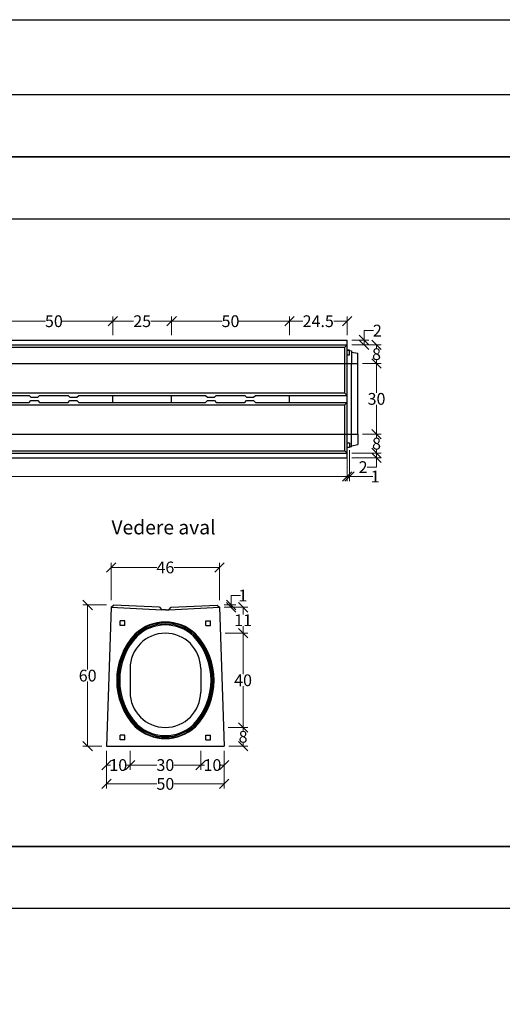
# Model space of a CAD drawing. Units: millimetres. Extents: x -3230 to 16300, y -13670 to 3874.
# Drawn here: x 4449 to 6498, y -309 to 3874 of the extents above; entities that cross this region are included whole.
import ezdxf
from ezdxf.enums import TextEntityAlignment as Align

# ---------------------------------------------------------------- set-up
doc = ezdxf.new("R2010")
doc.units = ezdxf.units.MM
doc.linetypes.add('HIDDEN', pattern=[9.525, 6.35, -3.175])
for name, color, linetype in [('Bauteil', 7, 'Continuous'), ('dimensioning', 7, 'Continuous'), ('Text', 7, 'Continuous')]:
    doc.layers.add(name, color=color, linetype=linetype)
doc.styles.add('Schlitzrinne Textstile', font='arial.ttf')
doc.dimstyles.new('Schlitzrinne Bemaßung', dxfattribs={"dimtxt": 35, "dimasz": 35, "dimexe": 20, "dimexo": 20, "dimgap": 0.09, "dimtad": 0, "dimtih": 1, "dimtoh": 1, "dimdec": 0, "dimlfac": 0.1, "dimzin": 0, "dimdsep": 46, "dimtxsty": 'Schlitzrinne Textstile', "dimblk": 'OBLIQUE', "dimblk1": 'OBLIQUE', "dimblk2": 'OBLIQUE', "dimcen": 0.09, "dimadec": 0, "dimazin": 0, "dimtfac": 1, "dimtdec": 4, "dimtofl": 0, "dimtmove": 0, "dimatfit": 3, "dimldrblk": 'OBLIQUE', "dimfxl": 1, "dimtolj": 1, "dimtzin": 0, "dimlwd": 5, "dimlwe": 5, "dimarcsym": 0})

# ---------------------------------------------------------------- blocks, each defined once
blk = doc.blocks.new('_Oblique')
at = {"color": 0, "linetype": 'ByBlock', "lineweight": -2}
blk.add_line((-0.5, -0.5), (0.5, 0.5), dxfattribs=at)
blk = doc.blocks.new('*D137')
at = {"layer": 'Defpoints', "color": 0, "transparency": 16777216}
for p in [(1849.2, 2012.9), (5839.2, 2012.9), (5839.2, 1932.9)]:
    blk.add_point(p, dxfattribs=at)
at = {"layer": 'dimensioning', "color": 0, "lineweight": 5, "transparency": 16777216}
for p, q in [((1849.2, 1992.9), (1849.2, 1912.9)), ((5839.2, 1992.9), (5839.2, 1912.9)), ((1849.2, 1932.9), (3788.8, 1932.9)), ((5839.2, 1932.9), (3899.5, 1932.9))]:
    blk.add_line(p, q, dxfattribs=at)
at = {"layer": 'dimensioning', "color": 0, "lineweight": 5, "transparency": 16777216, "xscale": 40, "yscale": 40, "zscale": 40, "rotation": 180}
blk.add_blockref('_Oblique', (1849.2, 1932.9), dxfattribs=at)
at = {"layer": 'dimensioning', "color": 0, "lineweight": 5, "transparency": 16777216, "xscale": 40, "yscale": 40, "zscale": 40}
blk.add_blockref('_Oblique', (5839.2, 1932.9), dxfattribs=at)
at = {"layer": 'dimensioning', "color": 0, "transparency": 16777216, "insert": (3844.2, 1932.9), "char_height": 50, "attachment_point": 5, "style": 'Schlitzrinne Textstile'}
blk.add_mtext('\\A1;399', dxfattribs=at)
blk = doc.blocks.new('*D141')
at = {"layer": 'Defpoints', "color": 0, "transparency": 16777216}
for p in [(5884.2, 2412.9), (5884.2, 2112.9), (5964.2, 2112.9)]:
    blk.add_point(p, dxfattribs=at)
at = {"layer": 'dimensioning', "color": 0, "lineweight": 5, "transparency": 16777216}
for p, q in [((5904.2, 2412.9), (5984.2, 2412.9)), ((5964.2, 2412.9), (5964.2, 2288.5)), ((5964.2, 2112.9), (5964.2, 2237.2)), ((5904.2, 2112.9), (5984.2, 2112.9))]:
    blk.add_line(p, q, dxfattribs=at)
at = {"layer": 'dimensioning', "color": 0, "lineweight": 5, "transparency": 16777216, "xscale": 40, "yscale": 40, "zscale": 40}
for p, rotation in [((5964.2, 2412.9), 90), ((5964.2, 2112.9), 270)]:
    blk.add_blockref('_Oblique', p, dxfattribs=dict(at, rotation=rotation))
at = {"layer": 'dimensioning', "color": 0, "transparency": 16777216, "insert": (5964.2, 2262.9), "char_height": 50, "attachment_point": 5, "style": 'Schlitzrinne Textstile'}
blk.add_mtext('\\A1;30', dxfattribs=at)
blk = doc.blocks.new('*D142')
at = {"layer": 'Defpoints', "color": 0, "transparency": 16777216}
for p in [(5884.2, 2112.9), (5839.2, 2032.9), (5964.2, 2032.9)]:
    blk.add_point(p, dxfattribs=at)
at = {"layer": 'dimensioning', "color": 0, "lineweight": 5, "transparency": 16777216}
for p, q in [((5904.2, 2112.9), (5984.2, 2112.9)), ((5964.2, 2112.9), (5964.2, 2098.5)), ((5859.2, 2032.9), (5984.2, 2032.9)), ((5964.2, 2032.9), (5964.2, 2047.2))]:
    blk.add_line(p, q, dxfattribs=at)
at = {"layer": 'dimensioning', "color": 0, "lineweight": 5, "transparency": 16777216, "xscale": 40, "yscale": 40, "zscale": 40}
for p, rotation in [((5964.2, 2112.9), 90), ((5964.2, 2032.9), 270)]:
    blk.add_blockref('_Oblique', p, dxfattribs=dict(at, rotation=rotation))
at = {"layer": 'dimensioning', "color": 0, "transparency": 16777216, "insert": (5964.2, 2072.9), "char_height": 50, "attachment_point": 5, "style": 'Schlitzrinne Textstile'}
blk.add_mtext('\\A1;8', dxfattribs=at)
blk = doc.blocks.new('*D143')
at = {"layer": 'Defpoints', "color": 0, "transparency": 16777216}
for p in [(5849.2, 2065.2), (5839.2, 2032.9), (5849.2, 1932.9)]:
    blk.add_point(p, dxfattribs=at)
at = {"layer": 'dimensioning', "color": 0, "lineweight": 5, "transparency": 16777216}
for p, q in [((5839.2, 2012.9), (5839.2, 1912.9)), ((5849.2, 2045.2), (5849.2, 1912.9)), ((5839.2, 1932.9), (5849.2, 1932.9)), ((5849.2, 1932.9), (5949, 1932.9))]:
    blk.add_line(p, q, dxfattribs=at)
at = {"layer": 'dimensioning', "color": 0, "lineweight": 5, "transparency": 16777216, "xscale": 40, "yscale": 40, "zscale": 40, "rotation": 180}
blk.add_blockref('_Oblique', (5839.2, 1932.9), dxfattribs=at)
at = {"layer": 'dimensioning', "color": 0, "lineweight": 5, "transparency": 16777216, "xscale": 40, "yscale": 40, "zscale": 40}
blk.add_blockref('_Oblique', (5849.2, 1932.9), dxfattribs=at)
at = {"layer": 'dimensioning', "color": 0, "transparency": 16777216, "insert": (5958.3, 1932.9), "char_height": 50, "attachment_point": 5, "style": 'Schlitzrinne Textstile'}
blk.add_mtext('\\A1;1', dxfattribs=at)
blk = doc.blocks.new('*D152')
at = {"layer": 'Defpoints', "color": 0, "transparency": 16777216}
for p in [(5839.2, 2492.9), (5964.2, 2492.9), (5884.2, 2412.9)]:
    blk.add_point(p, dxfattribs=at)
at = {"layer": 'dimensioning', "color": 0, "lineweight": 5, "transparency": 16777216}
for p, q in [((5859.2, 2492.9), (5984.2, 2492.9)), ((5964.2, 2492.9), (5964.2, 2478.5)), ((5964.2, 2412.9), (5964.2, 2427.2)), ((5904.2, 2412.9), (5984.2, 2412.9))]:
    blk.add_line(p, q, dxfattribs=at)
at = {"layer": 'dimensioning', "color": 0, "lineweight": 5, "transparency": 16777216, "xscale": 40, "yscale": 40, "zscale": 40}
for p, rotation in [((5964.2, 2492.9), 90), ((5964.2, 2412.9), 270)]:
    blk.add_blockref('_Oblique', p, dxfattribs=dict(at, rotation=rotation))
at = {"layer": 'dimensioning', "color": 0, "transparency": 16777216, "insert": (5964.2, 2452.9), "char_height": 50, "attachment_point": 5, "style": 'Schlitzrinne Textstile'}
blk.add_mtext('\\A1;8', dxfattribs=at)
blk = doc.blocks.new('*D114')
at = {"layer": 'Defpoints', "color": 0, "transparency": 16777216}
for p in [(4844.2, 2592.9), (4344.2, 2512.9), (4844.2, 2512.9)]:
    blk.add_point(p, dxfattribs=at)
at = {"layer": 'dimensioning', "color": 0, "lineweight": 5, "transparency": 16777216}
for p, q in [((4344.2, 2532.9), (4344.2, 2612.9)), ((4844.2, 2532.9), (4844.2, 2612.9)), ((4344.2, 2592.9), (4558.4, 2592.9)), ((4844.2, 2592.9), (4630, 2592.9))]:
    blk.add_line(p, q, dxfattribs=at)
at = {"layer": 'dimensioning', "color": 0, "lineweight": 5, "transparency": 16777216, "xscale": 40, "yscale": 40, "zscale": 40, "rotation": 180}
blk.add_blockref('_Oblique', (4344.2, 2592.9), dxfattribs=at)
at = {"layer": 'dimensioning', "color": 0, "lineweight": 5, "transparency": 16777216, "xscale": 40, "yscale": 40, "zscale": 40}
blk.add_blockref('_Oblique', (4844.2, 2592.9), dxfattribs=at)
at = {"layer": 'dimensioning', "color": 0, "transparency": 16777216, "insert": (4594.2, 2592.9), "char_height": 50, "attachment_point": 5, "style": 'Schlitzrinne Textstile'}
blk.add_mtext('\\A1;50', dxfattribs=at)
blk = doc.blocks.new('*D115')
at = {"layer": 'Defpoints', "color": 0, "transparency": 16777216}
for p in [(5094.2, 2592.9), (4844.2, 2512.9), (5094.2, 2512.9)]:
    blk.add_point(p, dxfattribs=at)
at = {"layer": 'dimensioning', "color": 0, "lineweight": 5, "transparency": 16777216}
for p, q in [((4844.2, 2532.9), (4844.2, 2612.9)), ((5094.2, 2532.9), (5094.2, 2612.9)), ((4844.2, 2592.9), (4932.7, 2592.9)), ((5094.2, 2592.9), (5005.7, 2592.9))]:
    blk.add_line(p, q, dxfattribs=at)
at = {"layer": 'dimensioning', "color": 0, "lineweight": 5, "transparency": 16777216, "xscale": 40, "yscale": 40, "zscale": 40, "rotation": 180}
blk.add_blockref('_Oblique', (4844.2, 2592.9), dxfattribs=at)
at = {"layer": 'dimensioning', "color": 0, "lineweight": 5, "transparency": 16777216, "xscale": 40, "yscale": 40, "zscale": 40}
blk.add_blockref('_Oblique', (5094.2, 2592.9), dxfattribs=at)
at = {"layer": 'dimensioning', "color": 0, "transparency": 16777216, "insert": (4969.2, 2592.9), "char_height": 50, "attachment_point": 5, "style": 'Schlitzrinne Textstile'}
blk.add_mtext('\\A1;25', dxfattribs=at)
blk = doc.blocks.new('*D116')
at = {"layer": 'Defpoints', "color": 0, "transparency": 16777216}
for p in [(5594.2, 2592.9), (5094.2, 2512.9), (5594.2, 2512.9)]:
    blk.add_point(p, dxfattribs=at)
at = {"layer": 'dimensioning', "color": 0, "lineweight": 5, "transparency": 16777216}
for p, q in [((5094.2, 2532.9), (5094.2, 2612.9)), ((5594.2, 2532.9), (5594.2, 2612.9)), ((5094.2, 2592.9), (5308.4, 2592.9)), ((5594.2, 2592.9), (5380, 2592.9))]:
    blk.add_line(p, q, dxfattribs=at)
at = {"layer": 'dimensioning', "color": 0, "lineweight": 5, "transparency": 16777216, "xscale": 40, "yscale": 40, "zscale": 40, "rotation": 180}
blk.add_blockref('_Oblique', (5094.2, 2592.9), dxfattribs=at)
at = {"layer": 'dimensioning', "color": 0, "lineweight": 5, "transparency": 16777216, "xscale": 40, "yscale": 40, "zscale": 40}
blk.add_blockref('_Oblique', (5594.2, 2592.9), dxfattribs=at)
at = {"layer": 'dimensioning', "color": 0, "transparency": 16777216, "insert": (5344.2, 2592.9), "char_height": 50, "attachment_point": 5, "style": 'Schlitzrinne Textstile'}
blk.add_mtext('\\A1;50', dxfattribs=at)
blk = doc.blocks.new('*D151')
at = {"layer": 'Defpoints', "color": 0, "transparency": 16777216}
for p in [(5839.2, 2592.9), (5594.2, 2512.9), (5839.2, 2512.9)]:
    blk.add_point(p, dxfattribs=at)
at = {"layer": 'dimensioning', "color": 0, "lineweight": 5, "transparency": 16777216}
for p, q in [((5594.2, 2532.9), (5594.2, 2612.9)), ((5839.2, 2532.9), (5839.2, 2612.9)), ((5594.2, 2592.9), (5651, 2592.9)), ((5839.2, 2592.9), (5782.3, 2592.9))]:
    blk.add_line(p, q, dxfattribs=at)
at = {"layer": 'dimensioning', "color": 0, "lineweight": 5, "transparency": 16777216, "xscale": 40, "yscale": 40, "zscale": 40, "rotation": 180}
blk.add_blockref('_Oblique', (5594.2, 2592.9), dxfattribs=at)
at = {"layer": 'dimensioning', "color": 0, "lineweight": 5, "transparency": 16777216, "xscale": 40, "yscale": 40, "zscale": 40}
blk.add_blockref('_Oblique', (5839.2, 2592.9), dxfattribs=at)
at = {"layer": 'dimensioning', "color": 0, "transparency": 16777216, "insert": (5716.7, 2592.9), "char_height": 50, "attachment_point": 5, "style": 'Schlitzrinne Textstile'}
blk.add_mtext('\\A1;24.5', dxfattribs=at)
blk = doc.blocks.new('*D126')
at = {"layer": 'Defpoints', "color": 0, "transparency": 16777216}
for p in [(5217.6, 787.4), (5317.6, 787.4), (5217.6, 707.4)]:
    blk.add_point(p, dxfattribs=at)
at = {"layer": 'dimensioning', "color": 0, "lineweight": 5, "transparency": 16777216}
for p, q in [((5217.6, 767.4), (5217.6, 687.4)), ((5317.6, 767.4), (5317.6, 687.4)), ((5217.6, 707.4), (5234.1, 707.4)), ((5317.6, 707.4), (5301.1, 707.4))]:
    blk.add_line(p, q, dxfattribs=at)
at = {"layer": 'dimensioning', "color": 0, "lineweight": 5, "transparency": 16777216, "xscale": 40, "yscale": 40, "zscale": 40, "rotation": 180}
blk.add_blockref('_Oblique', (5217.6, 707.4), dxfattribs=at)
at = {"layer": 'dimensioning', "color": 0, "lineweight": 5, "transparency": 16777216, "xscale": 40, "yscale": 40, "zscale": 40}
blk.add_blockref('_Oblique', (5317.6, 707.4), dxfattribs=at)
at = {"layer": 'dimensioning', "color": 0, "transparency": 16777216, "insert": (5267.6, 707.4), "char_height": 50, "attachment_point": 5, "style": 'Schlitzrinne Textstile'}
blk.add_mtext('\\A1;10', dxfattribs=at)
blk = doc.blocks.new('*D127')
at = {"layer": 'Defpoints', "color": 0, "transparency": 16777216}
for p in [(4917.6, 787.4), (5217.6, 787.4), (4917.6, 707.4)]:
    blk.add_point(p, dxfattribs=at)
at = {"layer": 'dimensioning', "color": 0, "lineweight": 5, "transparency": 16777216}
for p, q in [((4917.6, 767.4), (4917.6, 687.4)), ((5217.6, 767.4), (5217.6, 687.4)), ((4917.6, 707.4), (5031.8, 707.4)), ((5217.6, 707.4), (5103.4, 707.4))]:
    blk.add_line(p, q, dxfattribs=at)
at = {"layer": 'dimensioning', "color": 0, "lineweight": 5, "transparency": 16777216, "xscale": 40, "yscale": 40, "zscale": 40, "rotation": 180}
blk.add_blockref('_Oblique', (4917.6, 707.4), dxfattribs=at)
at = {"layer": 'dimensioning', "color": 0, "lineweight": 5, "transparency": 16777216, "xscale": 40, "yscale": 40, "zscale": 40}
blk.add_blockref('_Oblique', (5217.6, 707.4), dxfattribs=at)
at = {"layer": 'dimensioning', "color": 0, "transparency": 16777216, "insert": (5067.6, 707.4), "char_height": 50, "attachment_point": 5, "style": 'Schlitzrinne Textstile'}
blk.add_mtext('\\A1;30', dxfattribs=at)
blk = doc.blocks.new('*D128')
at = {"layer": 'Defpoints', "color": 0, "transparency": 16777216}
for p in [(4817.6, 787.4), (4917.6, 787.4), (4817.6, 707.4)]:
    blk.add_point(p, dxfattribs=at)
at = {"layer": 'dimensioning', "color": 0, "lineweight": 5, "transparency": 16777216}
for p, q in [((4817.6, 767.4), (4817.6, 687.4)), ((4917.6, 767.4), (4917.6, 687.4)), ((4817.6, 707.4), (4834.1, 707.4)), ((4917.6, 707.4), (4901.1, 707.4))]:
    blk.add_line(p, q, dxfattribs=at)
at = {"layer": 'dimensioning', "color": 0, "lineweight": 5, "transparency": 16777216, "xscale": 40, "yscale": 40, "zscale": 40, "rotation": 180}
blk.add_blockref('_Oblique', (4817.6, 707.4), dxfattribs=at)
at = {"layer": 'dimensioning', "color": 0, "lineweight": 5, "transparency": 16777216, "xscale": 40, "yscale": 40, "zscale": 40}
blk.add_blockref('_Oblique', (4917.6, 707.4), dxfattribs=at)
at = {"layer": 'dimensioning', "color": 0, "transparency": 16777216, "insert": (4867.6, 707.4), "char_height": 50, "attachment_point": 5, "style": 'Schlitzrinne Textstile'}
blk.add_mtext('\\A1;10', dxfattribs=at)
blk = doc.blocks.new('*D129')
at = {"layer": 'Defpoints', "color": 0, "transparency": 16777216}
for p in [(4817.6, 787.4), (5317.6, 787.4), (4817.6, 627.4)]:
    blk.add_point(p, dxfattribs=at)
at = {"layer": 'dimensioning', "color": 0, "lineweight": 5, "transparency": 16777216}
for p, q in [((4817.6, 767.4), (4817.6, 607.4)), ((5317.6, 767.4), (5317.6, 607.4)), ((4817.6, 627.4), (5031.8, 627.4)), ((5317.6, 627.4), (5103.4, 627.4))]:
    blk.add_line(p, q, dxfattribs=at)
at = {"layer": 'dimensioning', "color": 0, "lineweight": 5, "transparency": 16777216, "xscale": 40, "yscale": 40, "zscale": 40, "rotation": 180}
blk.add_blockref('_Oblique', (4817.6, 627.4), dxfattribs=at)
at = {"layer": 'dimensioning', "color": 0, "lineweight": 5, "transparency": 16777216, "xscale": 40, "yscale": 40, "zscale": 40}
blk.add_blockref('_Oblique', (5317.6, 627.4), dxfattribs=at)
at = {"layer": 'dimensioning', "color": 0, "transparency": 16777216, "insert": (5067.6, 627.4), "char_height": 50, "attachment_point": 5, "style": 'Schlitzrinne Textstile'}
blk.add_mtext('\\A1;50', dxfattribs=at)
blk = doc.blocks.new('*D130')
at = {"layer": 'Defpoints', "color": 0, "transparency": 16777216}
for p in [(5297.6, 1546.9), (4837.6, 1387.4), (5297.6, 1387.4)]:
    blk.add_point(p, dxfattribs=at)
at = {"layer": 'dimensioning', "color": 0, "lineweight": 5, "transparency": 16777216}
for p, q in [((4837.6, 1407.4), (4837.6, 1566.9)), ((5297.6, 1407.4), (5297.6, 1566.9)), ((4837.6, 1546.9), (5030.7, 1546.9)), ((5297.6, 1546.9), (5104.5, 1546.9))]:
    blk.add_line(p, q, dxfattribs=at)
at = {"layer": 'dimensioning', "color": 0, "lineweight": 5, "transparency": 16777216, "xscale": 40, "yscale": 40, "zscale": 40, "rotation": 180}
blk.add_blockref('_Oblique', (4837.6, 1546.9), dxfattribs=at)
at = {"layer": 'dimensioning', "color": 0, "lineweight": 5, "transparency": 16777216, "xscale": 40, "yscale": 40, "zscale": 40}
blk.add_blockref('_Oblique', (5297.6, 1546.9), dxfattribs=at)
at = {"layer": 'dimensioning', "color": 0, "transparency": 16777216, "insert": (5067.6, 1546.9), "char_height": 50, "attachment_point": 5, "style": 'Schlitzrinne Textstile'}
blk.add_mtext('\\A1;46', dxfattribs=at)
blk = doc.blocks.new('*D131')
at = {"layer": 'Defpoints', "color": 0, "transparency": 16777216}
for p in [(4737.6, 1387.4), (4837.6, 1387.4), (4817.6, 787.4)]:
    blk.add_point(p, dxfattribs=at)
at = {"layer": 'dimensioning', "color": 0, "lineweight": 5, "transparency": 16777216}
for p, q in [((4817.6, 1387.4), (4717.6, 1387.4)), ((4737.6, 1387.4), (4737.6, 1113)), ((4737.6, 787.4), (4737.6, 1061.8)), ((4797.6, 787.4), (4717.6, 787.4))]:
    blk.add_line(p, q, dxfattribs=at)
at = {"layer": 'dimensioning', "color": 0, "lineweight": 5, "transparency": 16777216, "xscale": 40, "yscale": 40, "zscale": 40}
for p, rotation in [((4737.6, 1387.4), 90), ((4737.6, 787.4), 270)]:
    blk.add_blockref('_Oblique', p, dxfattribs=dict(at, rotation=rotation))
at = {"layer": 'dimensioning', "color": 0, "transparency": 16777216, "insert": (4737.6, 1087.4), "char_height": 50, "attachment_point": 5, "style": 'Schlitzrinne Textstile'}
blk.add_mtext('\\A1;60', dxfattribs=at)
blk = doc.blocks.new('*D132')
at = {"layer": 'Defpoints', "color": 0, "transparency": 16777216}
for p in [(5297.9, 1377.4), (5301.6, 1267.4), (5397.6, 1267.4)]:
    blk.add_point(p, dxfattribs=at)
at = {"layer": 'dimensioning', "color": 0, "lineweight": 5, "transparency": 16777216}
for p, q in [((5317.9, 1377.4), (5417.6, 1377.4)), ((5397.6, 1377.4), (5397.6, 1347.6)), ((5397.6, 1267.4), (5397.6, 1297.2)), ((5321.6, 1267.4), (5417.6, 1267.4))]:
    blk.add_line(p, q, dxfattribs=at)
at = {"layer": 'dimensioning', "color": 0, "lineweight": 5, "transparency": 16777216, "xscale": 40, "yscale": 40, "zscale": 40}
for p, rotation in [((5397.6, 1377.4), 90), ((5397.6, 1267.4), 270)]:
    blk.add_blockref('_Oblique', p, dxfattribs=dict(at, rotation=rotation))
at = {"layer": 'dimensioning', "color": 0, "transparency": 16777216, "insert": (5397.6, 1322.4), "char_height": 50, "attachment_point": 5, "style": 'Schlitzrinne Textstile'}
blk.add_mtext('\\A1;11', dxfattribs=at)
blk = doc.blocks.new('*D133')
at = {"layer": 'Defpoints', "color": 0, "transparency": 16777216}
for p in [(5301.6, 1267.4), (5314.9, 867.4), (5397.6, 867.4)]:
    blk.add_point(p, dxfattribs=at)
at = {"layer": 'dimensioning', "color": 0, "lineweight": 5, "transparency": 16777216}
for p, q in [((5321.6, 1267.4), (5417.6, 1267.4)), ((5397.6, 1267.4), (5397.6, 1093)), ((5397.6, 867.4), (5397.6, 1041.8)), ((5334.9, 867.4), (5417.6, 867.4))]:
    blk.add_line(p, q, dxfattribs=at)
at = {"layer": 'dimensioning', "color": 0, "lineweight": 5, "transparency": 16777216, "xscale": 40, "yscale": 40, "zscale": 40}
for p, rotation in [((5397.6, 1267.4), 90), ((5397.6, 867.4), 270)]:
    blk.add_blockref('_Oblique', p, dxfattribs=dict(at, rotation=rotation))
at = {"layer": 'dimensioning', "color": 0, "transparency": 16777216, "insert": (5397.6, 1067.4), "char_height": 50, "attachment_point": 5, "style": 'Schlitzrinne Textstile'}
blk.add_mtext('\\A1;40', dxfattribs=at)
blk = doc.blocks.new('*D134')
at = {"layer": 'Defpoints', "color": 0, "transparency": 16777216}
for p in [(5314.9, 867.4), (5317.6, 787.4), (5397.6, 787.4)]:
    blk.add_point(p, dxfattribs=at)
at = {"layer": 'dimensioning', "color": 0, "lineweight": 5, "transparency": 16777216}
for p, q in [((5334.9, 867.4), (5417.6, 867.4)), ((5397.6, 867.4), (5397.6, 853)), ((5397.6, 787.4), (5397.6, 801.8)), ((5337.6, 787.4), (5417.6, 787.4))]:
    blk.add_line(p, q, dxfattribs=at)
at = {"layer": 'dimensioning', "color": 0, "lineweight": 5, "transparency": 16777216, "xscale": 40, "yscale": 40, "zscale": 40}
for p, rotation in [((5397.6, 867.4), 90), ((5397.6, 787.4), 270)]:
    blk.add_blockref('_Oblique', p, dxfattribs=dict(at, rotation=rotation))
at = {"layer": 'dimensioning', "color": 0, "transparency": 16777216, "insert": (5397.6, 827.4), "char_height": 50, "attachment_point": 5, "style": 'Schlitzrinne Textstile'}
blk.add_mtext('\\A1;8', dxfattribs=at)
blk = doc.blocks.new('*D136')
at = {"layer": 'Defpoints', "color": 0, "transparency": 16777216}
for p in [(5297.6, 1387.4), (5297.9, 1377.4), (5347, 1377.4)]:
    blk.add_point(p, dxfattribs=at)
at = {"layer": 'dimensioning', "color": 0, "lineweight": 5, "transparency": 16777216}
for p, q in [((5347, 1387.4), (5347, 1427.4)), ((5347, 1427.4), (5387, 1427.4)), ((5317.6, 1387.4), (5367, 1387.4)), ((5347, 1377.4), (5347, 1387.4)), ((5317.9, 1377.4), (5367, 1377.4))]:
    blk.add_line(p, q, dxfattribs=at)
at = {"layer": 'dimensioning', "color": 0, "lineweight": 5, "transparency": 16777216, "xscale": 40, "yscale": 40, "zscale": 40}
for p, rotation in [((5347, 1387.4), 90), ((5347, 1377.4), 270)]:
    blk.add_blockref('_Oblique', p, dxfattribs=dict(at, rotation=rotation))
at = {"layer": 'dimensioning', "color": 0, "transparency": 16777216, "insert": (5396.3, 1427.4), "char_height": 50, "attachment_point": 5, "style": 'Schlitzrinne Textstile'}
blk.add_mtext('\\A1;1', dxfattribs=at)
blk = doc.blocks.new('*D292')
at = {"layer": 'Defpoints', "color": 0, "transparency": 16777216}
for p in [(5839.2, 2032.9), (5839.2, 2012.9), (5964, 2012.9)]:
    blk.add_point(p, dxfattribs=at)
at = {"layer": 'dimensioning', "color": 0, "lineweight": 5, "transparency": 16777216}
for p, q in [((5859.2, 2032.9), (5984, 2032.9)), ((5859.2, 2012.9), (5984, 2012.9)), ((5964, 2032.9), (5964, 2012.9)), ((5964, 2012.9), (5964, 1972.9)), ((5964, 1972.9), (5924, 1972.9))]:
    blk.add_line(p, q, dxfattribs=at)
at = {"layer": 'dimensioning', "color": 0, "lineweight": 5, "transparency": 16777216, "xscale": 40, "yscale": 40, "zscale": 40}
for p, rotation in [((5964, 2032.9), 90), ((5964, 2012.9), 270)]:
    blk.add_blockref('_Oblique', p, dxfattribs=dict(at, rotation=rotation))
at = {"layer": 'dimensioning', "color": 0, "transparency": 16777216, "insert": (5907.3, 1972.9), "char_height": 50, "attachment_point": 5, "style": 'Schlitzrinne Textstile'}
blk.add_mtext('\\A1;2', dxfattribs=at)
blk = doc.blocks.new('*D293')
at = {"layer": 'Defpoints', "color": 0, "transparency": 16777216}
for p in [(5839.2, 2512.9), (5911.1, 2512.9), (5839.2, 2492.9)]:
    blk.add_point(p, dxfattribs=at)
at = {"layer": 'dimensioning', "color": 0, "lineweight": 5, "transparency": 16777216}
for p, q in [((5911.1, 2512.9), (5911.1, 2552.9)), ((5911.1, 2552.9), (5951.1, 2552.9)), ((5859.2, 2512.9), (5931.1, 2512.9)), ((5911.1, 2492.9), (5911.1, 2512.9)), ((5859.2, 2492.9), (5931.1, 2492.9))]:
    blk.add_line(p, q, dxfattribs=at)
at = {"layer": 'dimensioning', "color": 0, "lineweight": 5, "transparency": 16777216, "xscale": 40, "yscale": 40, "zscale": 40}
for p, rotation in [((5911.1, 2512.9), 90), ((5911.1, 2492.9), 270)]:
    blk.add_blockref('_Oblique', p, dxfattribs=dict(at, rotation=rotation))
at = {"layer": 'dimensioning', "color": 0, "transparency": 16777216, "insert": (5967.7, 2552.9), "char_height": 50, "attachment_point": 5, "style": 'Schlitzrinne Textstile'}
blk.add_mtext('\\A1;2', dxfattribs=at)

msp = doc.modelspace()

# ---------------------------------------------------------------- linework, layer by layer
msp.add_lwpolyline([(-3230.42, 3873.73), (16300.1, 3873.73), (16300.1, -13669.58), (-3230.42, -13669.58)], close=True)
at = {"color": 7}
msp.add_lwpolyline([(-2612.57, 3554.22), (-2612.57, 3291.09), (15999.66, 3291.09), (15999.66, 3554.22), (-2612.57, 3554.22)], dxfattribs=at)
for points in [[(-2612.57, 3291.09), (14887.6, 3291.09)], [(-2612.57, 362.07), (14887.6, 362.07)]]:
    msp.add_lwpolyline(points)
at = {"color": 5}
for points in [[(-2612.57, 3291.09), (-2612.57, 3027.96), (15999.66, 3027.96), (15999.66, 3291.09), (-2612.57, 3291.09)], [(-2612.57, 362.07), (-2612.57, 98.94), (15999.66, 98.94), (15999.66, 362.07), (-2612.57, 362.07)]]:
    msp.add_lwpolyline(points, dxfattribs=at)
at = {"layer": 'Bauteil'}
for p, q in [((1849.17, 2512.86), (5839.17, 2512.86)), ((5839.17, 2012.86), (5839.17, 2512.86)), ((1849.17, 2492.86), (5839.17, 2492.86)), ((1859.17, 2482.86), (5829.17, 2482.86)), ((5829.17, 2482.86), (5839.17, 2492.86)), ((5829.17, 2287.86), (5829.17, 2482.86)), ((5839.17, 2469.51), (5849.17, 2468.11)), ((5849.17, 2469.51), (5839.17, 2469.51)), ((5849.17, 2468.11), (5849.17, 2469.51)), ((5849.17, 2449.51), (5849.17, 2468.11)), ((5849.17, 2468.11), (5858.17, 2466.86)), ((5839.17, 2449.51), (5849.17, 2449.51)), ((5858.17, 2466.86), (5858.17, 2412.86)), ((5858.17, 2461.66), (5884.17, 2456.86)), ((5884.17, 2412.86), (5884.17, 2456.86)), ((5858.17, 2112.86), (5858.17, 2412.86)), ((5884.17, 2112.86), (5884.17, 2412.86)), ((5829.17, 2287.86), (1859.17, 2287.86)), ((4344.17, 2277.86), (4488.67, 2277.86)), ((4533.67, 2277.86), (4654.67, 2277.86)), ((4699.67, 2277.86), (4844.17, 2277.86)), ((4844.17, 2247.86), (4844.17, 2277.86)), ((4844.17, 2277.86), (5094.17, 2277.86)), ((5094.17, 2247.86), (5094.17, 2277.86)), ((5094.17, 2277.86), (5238.67, 2277.86)), ((5283.67, 2277.86), (5404.67, 2277.86)), ((5449.67, 2277.86), (5594.17, 2277.86)), ((5594.17, 2247.86), (5594.17, 2277.86)), ((5594.17, 2277.86), (5839.17, 2277.86)), ((5829.17, 2287.86), (5839.17, 2277.86)), ((1859.17, 2237.86), (5829.17, 2237.86)), ((4344.17, 2247.86), (4488.67, 2247.86)), ((4533.67, 2247.86), (4654.67, 2247.86)), ((4699.67, 2247.86), (4844.17, 2247.86)), ((4844.17, 2247.86), (5094.17, 2247.86)), ((5094.17, 2247.86), (5238.67, 2247.86)), ((5283.67, 2247.86), (5404.67, 2247.86)), ((5449.67, 2247.86), (5594.17, 2247.86)), ((5594.17, 2247.86), (5839.17, 2247.86)), ((5829.17, 2237.86), (5839.17, 2247.86)), ((5829.17, 2042.86), (5829.17, 2237.86)), ((5858.17, 2058.86), (5858.17, 2112.86)), ((5884.17, 2112.86), (5884.17, 2068.86)), ((5839.17, 2076.21), (5849.17, 2076.21)), ((5858.17, 2058.86), (5839.17, 2056.21)), ((5849.17, 2056.21), (5839.17, 2056.21)), ((5849.17, 2076.21), (5849.17, 2056.21)), ((5858.17, 2064.06), (5884.17, 2068.86)), ((1849.17, 2032.86), (5839.17, 2032.86)), ((1849.17, 2012.86), (5839.17, 2012.86)), ((1859.17, 2042.86), (5829.17, 2042.86)), ((5829.17, 2042.86), (5839.17, 2032.86)), ((4837.26, 1377.39), (4847.58, 1386.9)), ((5042.59, 1377.39), (4847.58, 1386.9)), ((5092.59, 1377.39), (5287.6, 1386.9)), ((5287.6, 1386.9), (5297.92, 1377.39)), ((4837.26, 1377.39), (4817.59, 787.39)), ((4837.26, 1377.39), (5052.59, 1367.39)), ((5042.59, 1377.39), (5052.59, 1367.39)), ((5067.59, 1367.39), (5052.59, 1367.39)), ((5067.59, 1367.39), (5082.59, 1367.39)), ((5082.59, 1367.39), (5092.59, 1377.39)), ((5082.59, 1367.39), (5297.92, 1377.39)), ((5297.92, 1377.39), (5317.59, 787.39)), ((4875.77, 1299.89), (4875.77, 1319.89)), ((4895.77, 1319.89), (4875.77, 1319.89)), ((4895.77, 1299.89), (4875.77, 1299.89)), ((4895.77, 1299.89), (4895.77, 1319.89)), ((5239.41, 1299.89), (5239.41, 1319.89)), ((5239.41, 1319.89), (5259.41, 1319.89)), ((5239.41, 1299.89), (5259.41, 1299.89)), ((5259.41, 1299.89), (5259.41, 1319.89)), ((4917.59, 1117.39), (4917.59, 1017.39)), ((5217.59, 1117.39), (5217.59, 1017.39)), ((4875.77, 814.89), (4875.77, 834.89)), ((4895.77, 834.89), (4875.77, 834.89)), ((4895.77, 814.89), (4875.77, 814.89)), ((4895.77, 814.89), (4895.77, 834.89)), ((5239.41, 814.89), (5239.41, 834.89)), ((5239.41, 834.89), (5259.41, 834.89)), ((5239.41, 814.89), (5259.41, 814.89)), ((5259.41, 814.89), (5259.41, 834.89)), ((4817.59, 787.39), (5317.59, 787.39))]:
    msp.add_line(p, q, dxfattribs=at)
at = {"layer": 'Bauteil', "linetype": 'HIDDEN', "ltscale": 0.25}
for p, q in [((1894.17, 2412.86), (5884.17, 2412.86)), ((1894.17, 2112.86), (5884.17, 2112.86))]:
    msp.add_line(p, q, dxfattribs=at)
at = {"layer": 'Bauteil', "linetype": 'Continuous'}
for p, q in [((4488.67, 2277.86), (4496.28, 2270.36)), ((4496.28, 2270.36), (4525.96, 2270.36)), ((4525.96, 2270.36), (4533.67, 2277.86)), ((4654.67, 2277.86), (4662.28, 2270.36)), ((4662.28, 2270.36), (4691.96, 2270.36)), ((4691.96, 2270.36), (4699.67, 2277.86)), ((5238.67, 2277.86), (5246.28, 2270.36)), ((5246.28, 2270.36), (5275.96, 2270.36)), ((5275.96, 2270.36), (5283.67, 2277.86)), ((5404.67, 2277.86), (5412.28, 2270.36)), ((5412.28, 2270.36), (5441.96, 2270.36)), ((5441.96, 2270.36), (5449.67, 2277.86)), ((4488.67, 2247.86), (4496.12, 2255.36)), ((4496.12, 2255.36), (4526.12, 2255.36)), ((4526.12, 2255.36), (4533.67, 2247.86)), ((4654.67, 2247.86), (4662.12, 2255.36)), ((4662.12, 2255.36), (4692.12, 2255.36)), ((4692.12, 2255.36), (4699.67, 2247.86)), ((5238.67, 2247.86), (5246.12, 2255.36)), ((5246.12, 2255.36), (5276.12, 2255.36)), ((5276.12, 2255.36), (5283.67, 2247.86)), ((5404.67, 2247.86), (5412.12, 2255.36)), ((5412.12, 2255.36), (5442.12, 2255.36)), ((5442.12, 2255.36), (5449.67, 2247.86))]:
    msp.add_line(p, q, dxfattribs=at)
at = {"layer": 'Bauteil'}
for centre, radius, start, end in [((5067.58, 1127.39), 187.65, 47.03488, 132.95802), ((5067.58, 1127.39), 185, 47.03488, 132.95802), ((5067.58, 1127.39), 179.8, 47.03488, 132.95802), ((5067.58, 1127.39), 175, 47.03488, 132.95802), ((5147.51, 1067.39), 286.57, 136.48136, 223.51932), ((5147.53, 1067.39), 283.93, 136.51677, 223.48395), ((5146.11, 1067.39), 277.72, 136.38205, 223.61876), ((5147.6, 1067.39), 274.01, 136.6571, 223.34379), ((5067.59, 1117.39), 150, 0, 180), ((4987.61, 1067.38), 273.98, 316.65402, 43.34687), ((4987.64, 1067.38), 278.75, 316.58543, 43.41537), ((4987.68, 1067.38), 283.91, 316.51395, 43.48677), ((4987.7, 1067.38), 286.54, 316.4786, 43.52208), ((5067.59, 1017.39), 150, 180, 0), ((5067.59, 1007.39), 175, 227.03843, 312.96157), ((5067.59, 1007.39), 187.65, 227.03843, 312.96157), ((5067.59, 1007.39), 185, 227.03843, 312.96157), ((5067.59, 1007.39), 179.8, 227.03843, 312.96157)]:
    msp.add_arc(centre, radius, start, end, dxfattribs=at)

# ---------------------------------------------------------------- texts
at = {"layer": 'Text', "style": 'Schlitzrinne Textstile'}
msp.add_text('Vedere aval', height=60, dxfattribs=at).set_placement((5059.67, 1709.49), align=Align.MIDDLE)

# ---------------------------------------------------------------- dimensions: what is measured, and where the dimension line sits
at = {"layer": 'dimensioning', "color": 5}
for base, p1, p2, override, picture, middle in [((4844.17, 2592.86), (4344.17, 2512.86), (4844.17, 2512.86), {"dimtxt": 50, "dimasz": 40, "dimsah": 1}, '*D114', (4594.17, 2592.86)), ((5094.17, 2592.86), (4844.17, 2512.86), (5094.17, 2512.86), {"dimtxt": 50, "dimasz": 40, "dimsah": 1}, '*D115', (4969.17, 2592.86)), ((5594.17, 2592.86), (5094.17, 2512.86), (5594.17, 2512.86), {"dimtxt": 50, "dimasz": 40, "dimsah": 1}, '*D116', (5344.17, 2592.86)), ((5839.17, 2592.86), (5594.17, 2512.86), (5839.17, 2512.86), {"dimtxt": 50, "dimasz": 40, "dimdec": 1, "dimsah": 1}, '*D151', (5716.67, 2592.86)), ((5839.17, 1932.86), (1849.17, 2012.86), (5839.17, 2012.86), {"dimtxt": 50, "dimasz": 40, "dimsah": 1}, '*D137', (3844.17, 1932.86))]:
    dim = msp.add_linear_dim(base=base, p1=p1, p2=p2, dimstyle='Schlitzrinne Bemaßung', override=override, dxfattribs=at)
    dim.commit()
    dim.dimension.update_dxf_attribs({"geometry": picture, "text_midpoint": middle})
for base, p1, p2, picture, middle in [((5911.07, 2512.86), (5839.17, 2492.86), (5839.17, 2512.86), '*D293', (5967.72, 2552.86)), ((5346.98, 1377.39), (5297.59, 1387.39), (5297.92, 1377.39), '*D136', (5396.28, 1427.39))]:
    dim = msp.add_linear_dim(base=base, p1=p1, p2=p2, angle=90, dimstyle='Schlitzrinne Bemaßung', override={"dimtxt": 50, "dimasz": 40, "dimsah": 1}, dxfattribs=at)
    dim.commit()
    dim.dimension.update_dxf_attribs({"geometry": picture, "text_midpoint": middle, "dimtype": 160})
for base, p1, p2, picture, middle in [((5964.17, 2492.86), (5884.17, 2412.86), (5839.17, 2492.86), '*D152', (5964.17, 2452.86)), ((5964.17, 2112.86), (5884.17, 2412.86), (5884.17, 2112.86), '*D141', (5964.17, 2262.86)), ((5964.17, 2032.86), (5884.17, 2112.86), (5839.17, 2032.86), '*D142', (5964.17, 2072.86)), ((5963.97, 2012.86), (5839.17, 2032.86), (5839.17, 2012.86), '*D292', (5907.32, 1972.86)), ((4737.59, 1387.39), (4817.59, 787.39), (4837.59, 1387.39), '*D131', (4737.59, 1087.39)), ((5397.59, 1267.39), (5297.92, 1377.39), (5301.59, 1267.39), '*D132', (5397.59, 1322.39)), ((5397.59, 867.39), (5301.59, 1267.39), (5314.92, 867.39), '*D133', (5397.59, 1067.39)), ((5397.59, 787.39), (5314.92, 867.39), (5317.59, 787.39), '*D134', (5397.59, 827.39))]:
    dim = msp.add_linear_dim(base=base, p1=p1, p2=p2, angle=90, dimstyle='Schlitzrinne Bemaßung', override={"dimtxt": 50, "dimasz": 40, "dimsah": 1}, dxfattribs=at)
    dim.commit()
    dim.dimension.update_dxf_attribs({"geometry": picture, "text_midpoint": middle})
for base, p1, p2, picture, middle in [((5849.17, 1932.86), (5839.17, 2032.86), (5849.17, 2065.21), '*D143', (5958.32, 1932.86)), ((5297.59, 1546.9), (4837.59, 1387.39), (5297.59, 1387.39), '*D130', (5067.59, 1546.9)), ((4817.59, 707.39), (4917.59, 787.39), (4817.59, 787.39), '*D128', (4867.59, 707.39)), ((4817.59, 627.39), (5317.59, 787.39), (4817.59, 787.39), '*D129', (5067.59, 627.39)), ((4917.59, 707.39), (5217.59, 787.39), (4917.59, 787.39), '*D127', (5067.59, 707.39)), ((5217.59, 707.39), (5317.59, 787.39), (5217.59, 787.39), '*D126', (5267.59, 707.39))]:
    dim = msp.add_linear_dim(base=base, p1=p1, p2=p2, dimstyle='Schlitzrinne Bemaßung', override={"dimtxt": 50, "dimasz": 40, "dimsah": 1}, dxfattribs=at)
    dim.commit()
    dim.dimension.update_dxf_attribs({"geometry": picture, "text_midpoint": middle, "dimtype": 160})

doc.saveas('drawing.dxf')
